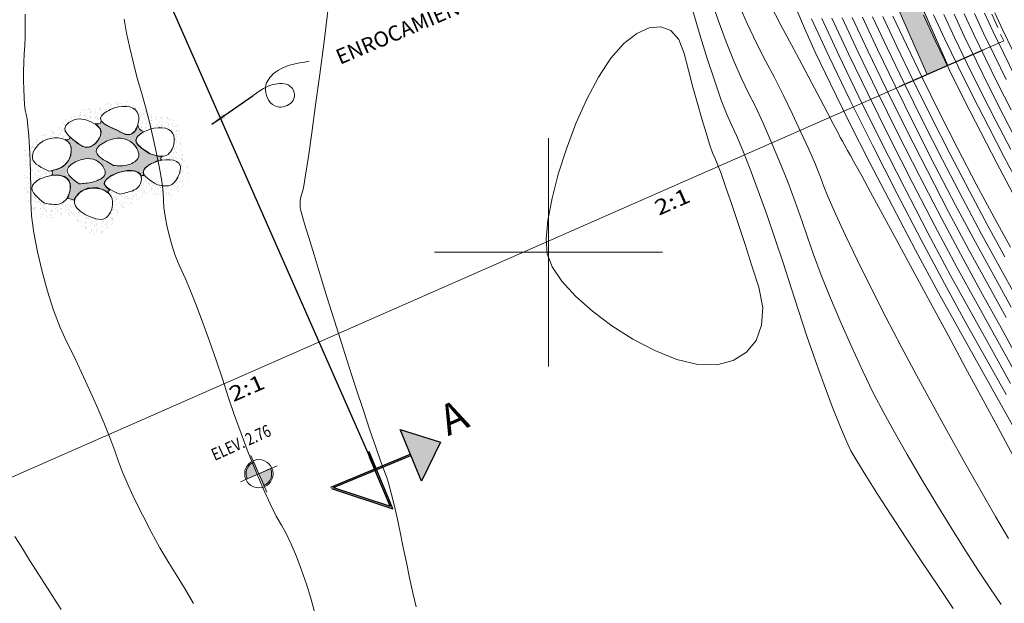
# Model space of a CAD drawing. Units: metres. Extents: x 0 to 629682, y 52 to 2101250.
# Drawn here: x 611115 to 611180, y 2095977 to 2096015 of the extents above; entities that cross this region are included whole.
import ezdxf

# ---------------------------------------------------------------- set-up
doc = ezdxf.new("R2010")
doc.units = ezdxf.units.M
doc.linetypes.add('HIDDEN', pattern=[9.524999999999999, 6.35, -3.175])
for name, color, linetype in [('CVL_CURV_D', 8, 'Continuous'), ('CVL_CURV_G', 2, 'Continuous'), ('CVL_EST', 6, 'Continuous'), ('CVL_RETUTM', 8, 'Continuous'), ('Estructura', 4, 'Continuous'), ('Hatch', 252, 'Continuous'), ('L-Corte', 3, 'Continuous'), ('ortofoto', 8, 'Continuous')]:
    doc.layers.add(name, color=color, linetype=linetype)
doc.styles.add('romans', font='romans.shx')
doc.styles.get("Standard").update_dxf_attribs({"font": 'arial.ttf'})
doc.dimstyles.new('ISO-25', dxfattribs={"dimtxt": 2.5, "dimasz": 2.5, "dimexe": 1.25, "dimexo": 0.625, "dimtad": 1, "dimtxsty": 'Standard', "dimcen": 2.5, "dimaunit": 1, "dimadec": 7, "dimazin": 0, "dimtfac": 1, "dimtmove": 0, "dimatfit": 3, "dimfxl": 1.25, "dimarcsym": 0})
picture_1 = doc.add_image_def('image1.bil', size_in_pixel=(5945, 7002))

msp = doc.modelspace()

# ---------------------------------------------------------------- hatches: boundary and pattern name
at = {"lineweight": 9}
h = msp.add_hatch(dxfattribs=at)
h.set_pattern_fill('AR-CONC', color=256, scale=0.006)
h.set_pattern_definition([(49.99999999999999, (0, 0), (1.093108013976024, -0.09563451323341852), [0.1143, -1.2573]), (355, (0, 0), (-0.2114605285498161, 1.146341071434211), [0.09144000000000001, -1.00584350502]), (100.4514447, (0.091092042, -0.007969521), (0.8816474825421197, 1.050706511473171), [0.0971400528, -1.0685414676]), (46.18420000000002, (0, 0.3048), (1.626474245352779, -0.2522539675963629), [0.17145, -1.88595]), (96.63555760999996, (0.1355394, 0.283779), (1.424424804309018, 1.484556747586329), [0.14571013884, -1.60281364896]), (351.1841511700001, (0, 0.3048), (1.424424804389862, 1.484556747513196), [0.13715980242, -1.50875839152]), (21, (0.1524, 0.2286), (0.9096863476147949, -0.6135911891225256), [0.1143, -1.2573]), (326.0000000000001, (0.1524, 0.2286), (0.3708121700858825, 1.105127796733916), [0.09144000000000001, -1.00584]), (71.45144499999999, (0.2282071956, 0.1774674006), (1.280498515672297, 0.4915366133154315), [0.09714005280000002, -1.0685396256]), (37.50000000000001, (0, 0), (0.0185316195035509, 0.5073302332389187), [0, -0.9936480000000001, 0, -1.02108, 0, -1.00965]), (7.499999999999999, (0, 0), (0.4009179750618345, 0.6010834489087171), [0, -0.5821679999999999, 0, -0.970788, 0, -0.38481]), (327.5, (-0.339852, 0), (0.8135435710012284, -0.03437246395604066), [0, -0.381, 0, -1.18872, 0, -1.57734]), (317.5, (-0.492252, 0), (0.8887750883161083, 0.1525589461999982), [0, -0.4953, 0, -0.789432, 0, -1.12014])])
h.paths.add_polyline_path([(611139.2229170535, 2096096.504205142), (611137.849849345, 2096095.900313538), (611174.8903722808, 2096011.685645996), (611176.2634178534, 2096012.289587928)])
h.paths.add_polyline_path([(611134.466310242, 2096142.152356152), (611154.7512133182, 2096151.074504248), (611154.1472873973, 2096152.447556863), (611133.5962698183, 2096143.408360487, 0.3077046826738332), (611128.6743265513, 2096116.761617331), (611137.849849345, 2096095.900313538), (611139.2229170535, 2096096.504205142), (611130.0473828146, 2096117.365534956, -0.3042988769926742)])
at = {"layer": 'Estructura', "lineweight": 0}
h = msp.add_hatch(color=1, dxfattribs=at)
edge = h.paths.add_edge_path()
edge.add_line((611130.1925263886, 2095985.097934862), (611130.9606351398, 2095985.435758974))
edge.add_line((611130.9606351398, 2095985.435758974), (611130.6228110278, 2095986.203867725))
edge.add_arc((611130.9606351396, 2095985.435758974), 0.8391163114394186, 113.74051100893, 203.7405110121302)
h = msp.add_hatch(color=1, dxfattribs=at)
edge = h.paths.add_edge_path()
edge.add_line((611130.9606351398, 2095985.435758974), (611131.7287438908, 2095985.773583084))
edge.add_arc((611130.9606351407, 2095985.435758974), 0.8391163099179233, -66.25948906093629, 23.74051095041608, ccw=False)
edge.add_line((611131.2984592508, 2095984.667650224), (611130.9606351398, 2095985.435758974))
at = {"layer": 'Hatch', "lineweight": 0}
h = msp.add_hatch(dxfattribs=at)
h.set_pattern_fill('AR-SAND', color=256, scale=0.008500119645049571, angle=-54.27447057708012, style=0)
h.set_pattern_definition([(343.2255294229197, (-1606468.079561678, 1116769.313646216), (0.3297829715739625, 0.253948966213761), [0, -0.3281726192560723, 0, -0.367035166273239, 0, -0.3508424383494196]), (313.2255294229198, (-1606468.079561678, 1116769.313646216), (0.7177614997835263, 0.04558001053494651), [0, -0.1770404919670915, 0, -0.2957871634084331, 0, -0.1133490954667354]), (273.2255294229197, (-1606468.23462339, 1116769.529234646), (0.3935806613302005, -0.5451185954822847), [0, -0.1079515194921293, 0, -0.3886254701716657, 0, -0.5073721416130075]), (263.2255294229197, (-1606468.23462339, 1116769.529234646), (0.5328063263544442, -0.4162541940246859), [0, -0.05397575974606478, 0, -0.2547655860014257, 0, -0.2914691026287497])])
h.paths.add_polyline_path([(611124.8740219225, 2096008.945600562), (611124.4206553122, 2096008.892726493), (611124.0623607382, 2096008.935463403), (611123.5249625702, 2096009.34111182), (611123.163054535, 2096009.654459054), (611122.7011747059, 2096009.841214643), (611122.198253754, 2096009.971220917), (611121.6233052192, 2096010.049421442), (611121.0440437212, 2096009.905997631), (611120.6482805832, 2096009.621345487), (611120.3057852954, 2096009.566184893), (611119.8344629174, 2096009.500396159), (611119.273210748, 2096009.369812544), (611118.8306492035, 2096009.188105355), (611118.4449689705, 2096008.965279393), (611118.0340469016, 2096008.587806613), (611117.7518983628, 2096008.22103644), (611117.2244830516, 2096008.005528823), (611116.745969068, 2096007.797962887), (611115.7125596554, 2096007.109371509), (611115.495218851, 2096006.652496578), (611115.5102368309, 2096006.062305578), (611115.6461428204, 2096005.531832588), (611115.59860401, 2096005.142513465), (611115.4257697668, 2096004.471897041), (611115.5314523556, 2096003.755737732), (611115.9932447963, 2096002.885896041), (611116.7170199644, 2096002.259172155), (611117.3537904716, 2096002.170862941), (611118.0330646664, 2096002.440907815), (611118.6158987222, 2096002.313691886), (611119.2417641159, 2096001.671233573), (611120.0425201863, 2096001.127221634), (611120.8664616595, 2096001.310026564), (611121.3032532615, 2096001.651531908), (611121.617781681, 2096002.314800569), (611122.0359362562, 2096002.83407997), (611122.6554913998, 2096003.225120168), (611123.0692921109, 2096003.522745814), (611123.3981445928, 2096003.786616081), (611123.8953900649, 2096003.816362912), (611124.4702441377, 2096003.738207435), (611125.1919219702, 2096003.683624181), (611125.7215882238, 2096004.009898918), (611126.2886694814, 2096004.663637179), (611126.38516318, 2096005.060823515), (611126.3629126921, 2096005.509207895), (611126.1032147375, 2096006.060017779), (611126.0270151414, 2096006.469599328), (611125.8775072478, 2096007.208811409), (611125.9127657701, 2096007.425462762), (611125.8157317643, 2096007.901976783), (611125.6805070335, 2096008.241761051), (611125.5172027277, 2096008.506775054), (611125.1992144578, 2096008.797024467), (611124.9538941254, 2096008.948361489)])
h.paths.add_polyline_path([(611118.3761573536, 2096003.548885646), (611118.56363774, 2096003.520592999), (611118.7900545165, 2096003.426307765), (611118.9184634216, 2096003.654915713), (611119.2708213157, 2096004.022566511), (611119.6833925233, 2096004.215805973), (611120.298826549, 2096004.258197671), (611120.7492868373, 2096004.103801665), (611121.071248617, 2096003.919950694), (611121.049975613, 2096004.0283664), (611121.1619525668, 2096004.097887506), (611120.9508259085, 2096004.268770324), (611120.7974452748, 2096004.498571092), (611120.8221388571, 2096004.637623802), (611120.9352554334, 2096004.789635088), (611121.2605437693, 2096005.052407358), (611121.7073070446, 2096005.24800224), (611122.3839999841, 2096005.397627603), (611122.7848862755, 2096005.363432499), (611123.0254557589, 2096005.263253747), (611123.1717138822, 2096005.135976088), (611123.2495932898, 2096005.003988153), (611123.3014482422, 2096005.04876549), (611123.3981328688, 2096005.041689934), (611123.3555873577, 2096005.258522548), (611123.3674054251, 2096005.347516129), (611123.449814978, 2096005.510322831), (611123.569081706, 2096005.621277532), (611123.7677051473, 2096005.764892822), (611124.0036873701, 2096005.892952452), (611124.239167988, 2096005.984715742), (611124.5872272679, 2096006.066103869), (611124.5363707811, 2096006.101883788), (611124.5010599173, 2096006.174994998), (611124.521787582, 2096006.224770459), (611124.5347421841, 2096006.25587967), (611124.5943744434, 2096006.311357482), (611124.339130795, 2096006.330035778), (611124.0968400388, 2096006.379825408), (611123.7850125504, 2096006.473173848), (611123.5405920928, 2096006.640664224), (611123.2157294278, 2096006.878156425), (611123.0055331291, 2096007.075201325), (611122.8939173917, 2096007.245795657), (611122.8793341926, 2096007.36868233), (611122.9135180643, 2096007.485863343), (611122.9689732034, 2096007.601487547), (611123.0820131834, 2096007.715035211), (611123.19350635, 2096007.807322462), (611123.390583978, 2096007.929679743), (611123.2587819685, 2096007.999167267), (611123.1124392569, 2096008.103914056), (611123.0490889854, 2096008.232506386), (611123.0018284395, 2096008.347098947), (611122.8930075774, 2096008.08577628), (611122.7742822408, 2096007.92349023), (611122.6047026274, 2096007.796983179), (611122.4159013758, 2096007.729586366), (611122.193333365, 2096007.756560897), (611121.9629547133, 2096007.852495948), (611121.6619924139, 2096008.007027857), (611121.4767451055, 2096008.106072295), (611121.233910748, 2096008.207194193), (611120.9578571504, 2096008.351352127), (611120.7367956644, 2096008.487213557), (611120.5862731221, 2096008.652106459), (611120.5790436635, 2096008.582107943), (611120.5427703758, 2096008.495001189), (611120.4494133524, 2096008.446266113), (611120.3954642392, 2096008.439527607), (611120.2865218065, 2096008.441088926), (611120.1889854518, 2096008.452501164), (611120.3488268696, 2096008.327532521), (611120.5486573764, 2096008.105601411), (611120.5995961474, 2096007.894566397), (611120.5566347932, 2096007.686129779), (611120.4685415945, 2096007.474582571), (611120.3368638649, 2096007.28118639), (611120.1984179947, 2096007.14171452), (611120.0755155381, 2096007.039574865), (611119.9365238562, 2096006.951436185), (611119.8032180305, 2096006.912037089), (611119.634438257, 2096006.898068345), (611119.3911027948, 2096006.962895104), (611119.246848996, 2096007.037566433), (611119.0704172492, 2096007.140240912), (611118.8104108811, 2096007.358026479), (611118.5057730654, 2096007.609001123), (611118.5359018885, 2096007.523445746), (611118.4985833929, 2096007.451374918), (611118.4192261805, 2096007.418713127), (611118.3476420293, 2096007.404717585), (611118.2163831219, 2096007.422871638), (611118.3974958049, 2096007.296346187), (611118.5355621408, 2096007.136638931), (611118.6274971304, 2096006.90123109), (611118.6307113275, 2096006.680865527), (611118.594018718, 2096006.382207335), (611118.4681064187, 2096006.062295363), (611118.2996113002, 2096005.833123493), (611118.1373009341, 2096005.68898727), (611117.9780854037, 2096005.587368549), (611117.6819273178, 2096005.455163375), (611117.4531750551, 2096005.397103463), (611117.2809619234, 2096005.352001735), (611117.3743609426, 2096005.313108202), (611117.401898745, 2096005.221330742), (611117.379625268, 2096005.150297272), (611117.3511245428, 2096005.081855564), (611117.4387957089, 2096005.081851053), (611117.7344941848, 2096005.090131276), (611117.9269736615, 2096005.061085636), (611118.1713516228, 2096004.981222667), (611118.3291036257, 2096004.886328282), (611118.4661274623, 2096004.741657235), (611118.5471530585, 2096004.532695454), (611118.5737279372, 2096004.280698824), (611118.5646184145, 2096004.135410448), (611118.4993830825, 2096003.855939157), (611118.4123345909, 2096003.62935482)], flags=16)
edge = h.paths.add_edge_path(flags=16)
edge.add_spline(control_points=[(611123.817628186, 2096006.484302189), (611123.3231830948, 2096006.795067618), (611122.500647324, 2096007.312042479), (611123.8090022297, 2096008.287375005), (611125.3834730574, 2096008.288748837), (611125.4437227728, 2096007.047030068), (611124.9266784091, 2096006.137630368), (611124.2163824254, 2096006.359657826), (611123.817628186, 2096006.484302189)], knot_values=[0, 0, 0, 0, 1.551411227211633, 2.580855292400889, 4.654225846934667, 5.493776479749011, 6.500959254829352, 7.790091159291928, 7.790091159291928, 7.790091159291928, 7.790091159291928], degree=3, periodic=0)
edge = h.paths.add_edge_path(flags=16)
edge.add_spline(control_points=[(611121.5495671936, 2096008.08222681), (611121.0330082519, 2096008.311713165), (611120.152412146, 2096008.702926585), (611121.4855296799, 2096009.699409198), (611123.040019994, 2096009.678923308), (611123.1049667642, 2096008.454298856), (611122.5862202408, 2096007.50067148), (611121.9188808071, 2096007.875044377), (611121.5495671936, 2096008.08222681)], knot_values=[0, 0, 0, 0, 1.460753433123219, 2.490197498291823, 4.563568052748529, 5.40311868590056, 6.410301460505016, 7.658402419649653, 7.658402419649653, 7.658402419649653, 7.658402419649653], degree=3, periodic=0)
edge = h.paths.add_edge_path(flags=16)
edge.add_spline(control_points=[(611119.1404909213, 2096007.107695999), (611118.6061475575, 2096007.507927403), (611117.8059984345, 2096008.107251412), (611119.0311322917, 2096008.940151159), (611119.9142676444, 2096008.650524045), (611120.9134030306, 2096007.911373587), (611119.9543613391, 2096006.649657507), (611119.3303624811, 2096007.0008381), (611119.1404909213, 2096007.107695999)], knot_values=[0, 0, 0, 0, 1.735723487035702, 2.599148263539086, 4.142367327854623, 4.87075216491162, 6.519282211046839, 7.240289563466612, 7.240289563466612, 7.240289563466612, 7.240289563466612], degree=3, periodic=0)
edge = h.paths.add_edge_path(flags=16)
edge.add_spline(control_points=[(611117.1593770147, 2096005.326845811), (611116.6607524306, 2096005.564482289), (611115.6854231856, 2096006.029308558), (611116.7289512621, 2096007.692794721), (611118.6056965096, 2096007.592742702), (611118.6579700414, 2096006.334621216), (611118.1424417775, 2096005.554983214), (611117.5067403049, 2096005.407457549), (611117.1593770147, 2096005.326845811)], knot_values=[0, 0, 0, 0, 1.616331885754945, 3.161608561414887, 5.234979115948665, 6.07452974900057, 7.081712523647759, 8.295073572865114, 8.295073572865114, 8.295073572865114, 8.295073572865114], degree=3, periodic=0)
edge = h.paths.add_edge_path(flags=16)
edge.add_spline(control_points=[(611116.8627998743, 2096003.228981635), (611116.4115296116, 2096003.59753037), (611115.6682974771, 2096004.204521979), (611116.9495286027, 2096005.160011173), (611118.5376549624, 2096005.176840327), (611118.597026554, 2096003.922232493), (611118.0561634988, 2096003.022252563), (611117.3026334932, 2096003.152788265), (611116.8627998743, 2096003.228981635)], knot_values=[0, 0, 0, 0, 1.591158081517957, 2.620602146222735, 4.693972700756513, 5.533523333570857, 6.540706108736668, 7.952876798027451, 7.952876798027451, 7.952876798027451, 7.952876798027451], degree=3, periodic=0)
edge = h.paths.add_edge_path(flags=16)
edge.add_spline(control_points=[(611119.5382381565, 2096002.481895884), (611119.1957826264, 2096002.720187704), (611118.6132384243, 2096003.125541119), (611119.3804605782, 2096004.477555283), (611121.3254281138, 2096004.211472441), (611121.3857876194, 2096002.902737592), (611120.8103696347, 2096001.903761372), (611120.0198698039, 2096002.263012944), (611119.5382381565, 2096002.481895884)], knot_values=[0, 0, 0, 0, 1.245455631723527, 2.118619483255799, 4.56902005740049, 5.408570690452395, 6.41575346514232, 7.986297558092654, 7.986297558092654, 7.986297558092654, 7.986297558092654], degree=3, periodic=0)
edge = h.paths.add_edge_path(flags=16)
edge.add_spline(control_points=[(611121.8099401868, 2096003.825166406), (611121.2961392475, 2096004.055900904), (611120.4202448075, 2096004.449242076), (611121.7179129837, 2096005.429681982), (611123.4058007654, 2096005.496592169), (611123.1953172225, 2096004.369875543), (611122.6129534454, 2096003.983546315), (611122.1372314894, 2096003.889718723), (611121.8099401868, 2096003.825166406)], knot_values=[0, 0, 0, 0, 1.460753433234162, 2.490197498402766, 4.563568052936544, 5.255946392219608, 5.785501814545129, 6.953177638320611, 6.953177638320611, 6.953177638320611, 6.953177638320611], degree=3, periodic=0)
edge = h.paths.add_edge_path(flags=16)
edge.add_spline(control_points=[(611124.2873617959, 2096004.430436538), (611123.8046741638, 2096004.72216373), (611122.9910789521, 2096005.213885145), (611124.2680143402, 2096006.186600534), (611126.1140273076, 2096006.171583002), (611125.6648915822, 2096004.929512824), (611125.1728555288, 2096004.276606448), (611124.6383007708, 2096004.36947058), (611124.2873617959, 2096004.430436538)], knot_values=[0, 0, 0, 0, 1.501627499740667, 2.531071564466097, 4.604442118845732, 5.671470198003221, 6.258352072205083, 7.380040621168323, 7.380040621168323, 7.380040621168323, 7.380040621168323], degree=3, periodic=0)
h = msp.add_hatch(color=256, dxfattribs=at)
h.paths.add_polyline_path([(611118.3761573536, 2096003.548885646), (611118.56363774, 2096003.520592999), (611118.7900545165, 2096003.426307765), (611118.9184634216, 2096003.654915713), (611119.2708213157, 2096004.022566511), (611119.6833925233, 2096004.215805973), (611120.298826549, 2096004.258197671), (611120.7492868373, 2096004.103801665), (611121.071248617, 2096003.919950694), (611121.049975613, 2096004.0283664), (611121.1619525668, 2096004.097887506), (611120.9508259085, 2096004.268770324), (611120.7974452748, 2096004.498571092), (611120.8221388571, 2096004.637623802), (611120.9352554334, 2096004.789635088), (611121.2605437693, 2096005.052407358), (611121.7073070446, 2096005.24800224), (611122.3839999841, 2096005.397627603), (611122.7848862755, 2096005.363432499), (611123.0254557589, 2096005.263253747), (611123.1717138822, 2096005.135976088), (611123.2495932898, 2096005.003988153), (611123.3014482422, 2096005.04876549), (611123.3981328688, 2096005.041689934), (611123.3555873577, 2096005.258522548), (611123.3674054251, 2096005.347516129), (611123.449814978, 2096005.510322831), (611123.569081706, 2096005.621277532), (611123.7677051473, 2096005.764892822), (611124.0036873701, 2096005.892952452), (611124.239167988, 2096005.984715742), (611124.5872272679, 2096006.066103869), (611124.5363707811, 2096006.101883788), (611124.5010599173, 2096006.174994998), (611124.521787582, 2096006.224770459), (611124.5347421841, 2096006.25587967), (611124.5943744434, 2096006.311357482), (611124.339130795, 2096006.330035778), (611124.0968400388, 2096006.379825408), (611123.7850125504, 2096006.473173848), (611123.5405920928, 2096006.640664224), (611123.2157294278, 2096006.878156425), (611123.0055331291, 2096007.075201325), (611122.8939173917, 2096007.245795657), (611122.8793341926, 2096007.36868233), (611122.9135180643, 2096007.485863343), (611122.9689732034, 2096007.601487547), (611123.0820131834, 2096007.715035211), (611123.19350635, 2096007.807322462), (611123.390583978, 2096007.929679743), (611123.2587819685, 2096007.999167267), (611123.1124392569, 2096008.103914056), (611123.0490889854, 2096008.232506386), (611123.0018284395, 2096008.347098947), (611122.8930075774, 2096008.08577628), (611122.7742822408, 2096007.92349023), (611122.6047026274, 2096007.796983179), (611122.4159013758, 2096007.729586366), (611122.193333365, 2096007.756560897), (611121.9629547133, 2096007.852495948), (611121.6619924139, 2096008.007027857), (611121.4767451055, 2096008.106072295), (611121.233910748, 2096008.207194193), (611120.9578571504, 2096008.351352127), (611120.7367956644, 2096008.487213557), (611120.5862731221, 2096008.652106459), (611120.5790436635, 2096008.582107943), (611120.5427703758, 2096008.495001189), (611120.4494133524, 2096008.446266113), (611120.3954642392, 2096008.439527607), (611120.2865218065, 2096008.441088926), (611120.1889854518, 2096008.452501164), (611120.3488268696, 2096008.327532521), (611120.5486573764, 2096008.105601411), (611120.5995961474, 2096007.894566397), (611120.5566347932, 2096007.686129779), (611120.4685415945, 2096007.474582571), (611120.3368638649, 2096007.28118639), (611120.1984179947, 2096007.14171452), (611120.0755155381, 2096007.039574865), (611119.9365238562, 2096006.951436185), (611119.8032180305, 2096006.912037089), (611119.634438257, 2096006.898068345), (611119.3911027948, 2096006.962895104), (611119.246848996, 2096007.037566433), (611119.0704172492, 2096007.140240912), (611118.8104108811, 2096007.358026479), (611118.5057730654, 2096007.609001123), (611118.5359018885, 2096007.523445746), (611118.4985833929, 2096007.451374918), (611118.4192261805, 2096007.418713127), (611118.3476420293, 2096007.404717585), (611118.2163831219, 2096007.422871638), (611118.3974958049, 2096007.296346187), (611118.5355621408, 2096007.136638931), (611118.6274971304, 2096006.90123109), (611118.6307113275, 2096006.680865527), (611118.594018718, 2096006.382207335), (611118.4681064187, 2096006.062295363), (611118.2996113002, 2096005.833123493), (611118.1373009341, 2096005.68898727), (611117.9780854037, 2096005.587368549), (611117.6819273178, 2096005.455163375), (611117.4531750551, 2096005.397103463), (611117.2809619234, 2096005.352001735), (611117.3743609426, 2096005.313108202), (611117.401898745, 2096005.221330742), (611117.379625268, 2096005.150297272), (611117.3511245428, 2096005.081855564), (611117.4387957089, 2096005.081851053), (611117.7344941848, 2096005.090131276), (611117.9269736615, 2096005.061085636), (611118.1713516228, 2096004.981222667), (611118.3291036257, 2096004.886328282), (611118.4661274623, 2096004.741657235), (611118.5471530585, 2096004.532695454), (611118.5737279372, 2096004.280698824), (611118.5646184145, 2096004.135410448), (611118.4993830825, 2096003.855939157), (611118.4123345909, 2096003.62935482)])
edge = h.paths.add_edge_path(flags=16)
edge.add_spline(control_points=[(611119.144580809, 2096004.500160581), (611119.144580809, 2096004.500160581), (611118.7198410193, 2096004.811994676), (611117.9892673756, 2096005.348364891), (611119.2471530034, 2096006.249808082), (611120.4561719755, 2096006.227618173), (611121.0856732258, 2096004.996139616), (611120.0146614853, 2096004.563966016), (611119.4255874252, 2096004.520767577), (611119.144580809, 2096004.500160581)], knot_values=[0, 0, 0, 0, 1.134670068799734, 2.269340137599468, 3.903378336042281, 6.816800136165715, 8.171072695792377, 9.99951505087708, 11.66734593603041, 11.66734593603041, 11.66734593603041, 11.66734593603041], degree=3, periodic=0)
edge = h.paths.add_edge_path(flags=16)
edge.add_spline(control_points=[(611121.4036212513, 2096005.716730453), (611120.7896930444, 2096006.045663054), (611119.8222172826, 2096006.564020601), (611121.2274526812, 2096007.607026741), (611122.5879179221, 2096007.571539598), (611123.2908322607, 2096006.222681986), (611122.3260243867, 2096005.639190547), (611121.7341936146, 2096005.688941573), (611121.4036212513, 2096005.716730453)], knot_values=[0, 0, 0, 0, 2.837474415656344, 4.471512614099157, 7.76257698647966, 9.525552532746595, 11.01006180278855, 12.88842332074204, 12.88842332074204, 12.88842332074204, 12.88842332074204], degree=3, periodic=0)
at = {"layer": 'L-Corte'}
for points in [[(611142.9070686245, 2095987.522080879), (611141.6444657855, 2095984.951816314), (611140.239643338, 2095988.337342722)], [(611138.332739026, 2095986.574443534), (611138.2108845678, 2095986.868104479), (611138.1195426602, 2095986.8302022), (611138.2413971194, 2095986.536541257)], [(611138.332739026, 2095986.574443534), (611138.6595525305, 2095985.78684525), (611138.5682106229, 2095985.748942973), (611138.2413971194, 2095986.536541257)], [(611140.9104111873, 2095986.720837896), (611140.9446928682, 2095986.638221381), (611138.6938342112, 2095985.704228736), (611138.6595525305, 2095985.78684525)], [(611138.5682106229, 2095985.748942973), (611138.6024923027, 2095985.666326457), (611135.8704881278, 2095984.532682726), (611139.5866328463, 2095983.294614788), (611138.6024923027, 2095985.666326457), (611138.6938342112, 2095985.704228736), (611139.7610705865, 2095983.13226177), (611135.7311534729, 2095984.474865881), (611135.6968717921, 2095984.557482397)]]:
    msp.add_hatch(color=256, dxfattribs=at).paths.add_polyline_path(points)
msp.add_hatch(color=256, dxfattribs=at).paths.add_polyline_path([(611138.6595525305, 2095985.78684525), (611138.6938342112, 2095985.704228736), (611138.6024923027, 2095985.666326457), (611138.5682106229, 2095985.748942973)], flags=17)

# ---------------------------------------------------------------- linework, layer by layer
at = {"color": 4, "lineweight": 20}
msp.add_line((611179.9248727134, 2096013.900099745), (611015.2654542943, 2095941.473714788), dxfattribs=at)
for points in [[(611154.1472873973, 2096152.447556863), (611133.5962698183, 2096143.408360487, 0.3077043142986656), (611128.6743134904, 2096116.761647026), (611174.8903722808, 2096011.685645996)], [(611154.7512133182, 2096151.074504248), (611134.466310242, 2096142.152356152, 0.3042985093189919), (611130.0473705666, 2096117.365562802), (611176.2634178534, 2096012.289587928)]]:
    msp.add_lwpolyline(points, format="xyb", dxfattribs=at)
at = {"layer": 'CVL_CURV_D', "linetype": 'Continuous', "lineweight": 0}
for points, elevation in [([(611179.763631239, 2095976.846686657), (611179.017428742, 2095977.933057365), (611178.2643570699, 2095979.060384714), (611177.3953884898, 2095980.411293437), (611176.4514186791, 2095981.918376635), (611175.4733433143, 2095983.514227407), (611174.5020580728, 2095985.131438855), (611173.5784586316, 2095986.702604079), (611172.7434406679, 2095988.160316178), (611172.0378998584, 2095989.437168254), (611171.376572795, 2095990.71531644), (611170.6665067214, 2095992.176691462), (611169.9370632945, 2095993.753548302), (611169.2176041703, 2095995.378141948), (611168.5374910055, 2095996.982727381), (611167.9260854565, 2095998.499559587), (611167.4127491795, 2095999.86089355), (611167.0268438314, 2096000.998984255), (611166.666601091, 2096002.090197926), (611166.2257895755, 2096003.319053318), (611165.727076348, 2096004.630034205), (611165.1931284716, 2096005.967624363), (611164.6466130093, 2096007.276307569), (611164.1101970243, 2096008.500567596), (611163.6065475793, 2096009.584888222), (611163.1583317376, 2096010.473753221), (611162.7126201222, 2096011.383581694), (611162.2160478386, 2096012.527146917), (611161.6906286736, 2096013.843463934), (611161.1583764135, 2096015.27154779), (611160.641304845, 2096016.750413528)], 5), ([(611141.2995000505, 2095976.679123684), (611141.0757280678, 2095977.61434537), (611140.8578602799, 2095978.597274753), (611140.6549016517, 2095979.59447983), (611140.4559011656, 2095980.594038783), (611140.2492194311, 2095981.583620427), (611140.0428288549, 2095982.529178701), (611139.8447018437, 2095983.396667546), (611139.6628108042, 2095984.152040902), (611139.5051281428, 2095984.761252708), (611139.3796262663, 2095985.190256904), (611139.2942775816, 2095985.405007429), (611139.1742839664, 2095985.683143464), (611138.9508725039, 2095986.291280618), (611138.6410534085, 2095987.178837481), (611138.2618368951, 2095988.295232645), (611137.8302331783, 2095989.589884698), (611137.3632524727, 2095991.012212231), (611136.8779049929, 2095992.511633832), (611136.3912009534, 2095994.037568093), (611135.9090888692, 2095995.566760952), (611135.4367186547, 2095997.075391633), (611134.9899026226, 2095998.512028659), (611134.5844530865, 2095999.825240551), (611134.2361823594, 2096000.963595828), (611133.9609027546, 2096001.875663012), (611133.7744265854, 2096002.510010625), (611133.6925661648, 2096002.815207187), (611133.6739588985, 2096002.947708355), (611133.666241644, 2096003.094003771), (611133.668725891, 2096003.247712926), (611133.6807231305, 2096003.402455315), (611133.7015448522, 2096003.551850429), (611133.7305025468, 2096003.689517761), (611133.7669077045, 2096003.809076806), (611133.8100718157, 2096003.904147055), (611133.8890662723, 2096004.247716019), (611134.0267311013, 2096005.069554039), (611134.2130307469, 2096006.298454858), (611134.4379296525, 2096007.863212216), (611134.6913922621, 2096009.692619855), (611134.9633830192, 2096011.715471516), (611135.2438663678, 2096013.86056094), (611135.5228067515, 2096016.056681869)], 4.5), ([(611159.4983030236, 2096015.880661841), (611159.975802919, 2096014.247672463), (611160.4586429778, 2096012.681640928), (611160.9268707283, 2096011.245548851), (611161.3605336992, 2096010.002377845), (611161.7396794187, 2096009.015109525), (611162.0443554157, 2096008.346725505), (611162.3602265525, 2096007.679955183), (611162.7710107106, 2096006.697247313), (611163.2538349472, 2096005.461162544), (611163.7858263202, 2096004.034261526), (611164.344111886, 2096002.47910491), (611164.9058187023, 2096000.858253343), (611165.4480738261, 2095999.234267478), (611165.9480043149, 2095997.669707961), (611166.4487450754, 2095996.104118141), (611166.9932900977, 2095994.477220546), (611167.5585550639, 2095992.851844601), (611168.1214556557, 2095991.29081973), (611168.6589075555, 2095989.856975358), (611169.1478264449, 2095988.61314091), (611169.5651280062, 2095987.622145811), (611169.8877279212, 2095986.946819484), (611170.2728028708, 2095986.279575445), (611170.8666643122, 2095985.311421592), (611171.6299300924, 2095984.103078927), (611172.523218058, 2095982.715268453), (611173.5071460563, 2095981.20871117), (611174.542331934, 2095979.64412808), (611175.5893935382, 2095978.082240187), (611176.6089487155, 2095976.583768491)], 4.5), ([(611162.4543866189, 2096016.441379019), (611163.0715619784, 2096015.051915989), (611163.6855608256, 2096013.752053862), (611164.2723080595, 2096012.600780937), (611164.8528686062, 2096011.489821261), (611165.4493833379, 2096010.30388788), (611166.0393910713, 2096009.091452593), (611166.6004306234, 2096007.900987201), (611167.1100408102, 2096006.7809635), (611167.5457604488, 2096005.779853292), (611167.8851283559, 2096004.946128375), (611168.105683348, 2096004.328260548), (611168.3767532841, 2096003.617668959), (611168.8588808156, 2096002.521898628), (611169.5164269474, 2096001.113610162), (611170.313752685, 2095999.465464165), (611171.2152190334, 2095997.650121247), (611172.185186998, 2095995.740242013), (611173.1880175836, 2095993.808487069), (611174.1880717956, 2095991.927517023), (611175.2140784648, 2095990.041056911), (611176.290252951, 2095988.093786565), (611177.3741860532, 2095986.159798783), (611178.4234685705, 2095984.313186362), (611179.3956913016, 2095982.6280421), (611180.2484450457, 2095981.178458794)], 5.5), ([(611181.0317098619, 2095987.685397398), (611179.7826920225, 2095989.925686366), (611178.4512688487, 2095992.306313012), (611177.0810045927, 2095994.748705113), (611175.6475241146, 2095997.3390321), (611174.1374464005, 2096000.1377356), (611172.6108268904, 2096003.02765168), (611171.1277210246, 2096005.891616406), (611169.7481842432, 2096008.612465845), (611168.5322719862, 2096011.073036063), (611167.5400396942, 2096013.156163127), (611166.8315428068, 2096014.744683103), (611166.2647246975, 2096016.083198283)], 6.5), ([(611126.6552857126, 2095976.906275051), (611126.1169015205, 2095977.834825601), (611125.5799311765, 2095978.696107647), (611125.0300749837, 2095979.578435864), (611124.4552742622, 2095980.566464724), (611123.8780170839, 2095981.615996093), (611123.3207915212, 2095982.682831837), (611122.8060856462, 2095983.722773822), (611122.3563875307, 2095984.691623913), (611121.9941852473, 2095985.545183977), (611121.7419668678, 2095986.239255879), (611121.499539936, 2095986.940200542), (611121.1650091351, 2095987.813183626), (611120.7583082467, 2095988.812214103), (611120.2993710521, 2095989.891300944), (611119.8081313327, 2095991.004453122), (611119.30452287, 2095992.105679608), (611118.8084794452, 2095993.148989372), (611118.3399348399, 2095994.088391388), (611117.8945858313, 2095995.060048926), (611117.46409518, 2095996.194515601), (611117.062345642, 2095997.437385901), (611116.7032199737, 2095998.734254314), (611116.4006009309, 2096000.030715327), (611116.1683712702, 2096001.272363427), (611116.0204137474, 2096002.404793102), (611115.9706111191, 2096003.373598841), (611115.9671243861, 2096004.262046122), (611115.9500596112, 2096005.167375811), (611115.9212171433, 2096006.056145472), (611115.8823973308, 2096006.894912666), (611115.8354005227, 2096007.650234958), (611115.7820270674, 2096008.28866991), (611115.7240773139, 2096008.776775086), (611115.6633516105, 2096009.081108049), (611115.6065599847, 2096009.346523947), (611115.5597282763, 2096009.724646111), (611115.5236305529, 2096010.192184384), (611115.4990408821, 2096010.725848606), (611115.4867333315, 2096011.302348619), (611115.4874819686, 2096011.898394264), (611115.502060861, 2096012.490695381), (611115.5312440763, 2096013.055961814), (611115.563055569, 2096013.608297859), (611115.5850622015, 2096014.16405658), (611115.597352404, 2096014.703320962), (611115.6000146066, 2096015.206173991), (611115.5931372393, 2096015.652698652)], 5.5), ([(611122.1002195807, 2096015.331630897), (611122.2679143911, 2096014.421217095), (611122.4730945723, 2096013.444131004), (611122.7079375719, 2096012.439970525), (611122.9646208374, 2096011.448333557), (611123.2353218166, 2096010.508818001), (611123.5087601728, 2096009.56178909), (611123.7731795032, 2096008.548918728), (611124.0200431575, 2096007.51176482), (611124.2408144851, 2096006.491885271), (611124.4269568352, 2096005.530837989), (611124.5699335575, 2096004.670180877), (611124.6612080012, 2096003.951471843), (611124.6922435159, 2096003.41626879), (611124.716867869, 2096002.937253617), (611124.790023813, 2096002.377336416), (611124.9048471741, 2096001.763417386), (611125.0544737787, 2096001.122396723), (611125.232039453, 2096000.481174627), (611125.4306800233, 2095999.866651293), (611125.6435313161, 2095999.305726921), (611125.8637291575, 2095998.825301707), (611126.1269641038, 2095998.261061219), (611126.4614419974, 2095997.46326759), (611126.8490715935, 2095996.480685874), (611127.2717616479, 2095995.362081122), (611127.711420916, 2095994.156218387), (611128.149958153, 2095992.911862721), (611128.5692821147, 2095991.677779175), (611128.9513015565, 2095990.502732803), (611129.3422656271, 2095989.324775351), (611129.7868678871, 2095988.082464839), (611130.2646837109, 2095986.825325733), (611130.7552884725, 2095985.602882496), (611131.2382575461, 2095984.464659594), (611131.6931663057, 2095983.460181491), (611132.0995901251, 2095982.638972651), (611132.4371043791, 2095982.050557538), (611132.7495794734, 2095981.505753635), (611133.0852404507, 2095980.807793866), (611133.4301946401, 2095979.994825858), (611133.7705493702, 2095979.104997238), (611134.0924119697, 2095978.176455633), (611134.3818897675, 2095977.247348671), (611134.625090092, 2095976.355823977)], 5), ([(611180.0803399123, 2095990.647181166), (611178.7795185824, 2095992.987398737), (611177.4462069456, 2095995.369004459), (611176.0298646226, 2095997.942461873), (611174.4943913535, 2096000.824869011), (611172.9044918662, 2096003.887233585), (611171.3248708892, 2096007.000563311), (611169.8202331509, 2096010.035865901), (611168.4552833791, 2096012.864149069), (611167.2947263027, 2096015.356420529)], 7), ([(611180.3779878025, 2095991.368675967), (611179.1077683158, 2095993.668484463), (611177.8114092984, 2095995.989303806), (611176.4374495936, 2095998.485753098), (611174.9479238156, 2096001.281907104), (611173.4056004696, 2096004.252633503), (611171.8732480597, 2096007.272799971), (611170.4136350905, 2096010.217274188), (611169.0895300664, 2096012.96092383), (611167.9637014917, 2096015.378616576)], 7.5), ([(611169.3016518702, 2096015.42300867), (611170.3580234408, 2096013.154473352), (611171.60043897, 2096010.580090761), (611172.9700024009, 2096007.817273292), (611174.4078176764, 2096004.983433338), (611175.8549887401, 2096002.195983292), (611177.252619535, 2095999.572335548), (611178.5418140043, 2095997.229902499), (611179.7642677829, 2095995.030655914), (611180.9732835825, 2095992.811665567)], 8.5), ([(611169.9706270592, 2096015.445204717), (611170.9922701282, 2096013.251248112), (611172.19384091, 2096010.761499048), (611173.5183795715, 2096008.089509952), (611174.9089262799, 2096005.348833255), (611176.3085212023, 2096002.653021386), (611177.6602045057, 2096000.115626773), (611178.9070163572, 2095997.850201846), (611180.0925175166, 2095995.71174164)], 9), ([(611180.42076725, 2095996.392827365), (611179.2722187099, 2095998.470501192), (611178.0677894762, 2096000.658917998), (611176.7620536644, 2096003.110059479), (611175.4100348831, 2096005.714233172), (611174.0667567418, 2096008.361746612), (611172.7872428497, 2096010.942907334), (611171.6265168155, 2096013.348022873), (611170.6396022483, 2096015.467400763)], 9.5), ([(611180.0026234158, 2095999.711099886), (611178.8829594178, 2096001.745500447), (611177.6691185887, 2096004.024135667), (611176.41225209, 2096006.445033008), (611175.163511083, 2096008.906219933), (611173.9740467293, 2096011.305723908), (611172.89501019, 2096013.541572395), (611171.9775526267, 2096015.511792857)], 10.5), ([(611180.3678257687, 2096000.331399233), (611179.2905443886, 2096002.288791672), (611178.1226510508, 2096004.48117376), (611176.9133606933, 2096006.810432925), (611175.7118882535, 2096009.178456594), (611174.5674486688, 2096011.487132194), (611173.5292568771, 2096013.638347155), (611172.6465278158, 2096015.533988904)], 11), ([(611174.6534533834, 2096015.600577045), (611175.4319969391, 2096013.928671438), (611176.3476544883, 2096012.031357055), (611177.3570197652, 2096009.995166575), (611178.4166865034, 2096007.906632677), (611179.4832484373, 2096005.852288041), (611180.5132993006, 2096003.918665347)], 12.5), ([(611175.3224285725, 2096015.622773092), (611176.0662436262, 2096014.025446199), (611176.941056428, 2096012.212765341), (611177.9053969355, 2096010.267403235), (611178.9177951068, 2096008.272032595), (611179.9367808994, 2096006.309326135), (611180.9208842714, 2096004.461956572)], 13), ([(611175.9914037618, 2096015.644969139), (611176.7004903136, 2096014.12222096), (611177.5344583679, 2096012.394173628), (611178.4537741061, 2096010.539639895), (611179.4189037101, 2096008.637432512), (611180.3903133615, 2096006.766364229)], 13.5), ([(611177.3293541401, 2096015.689361233), (611177.968983688, 2096014.315770481), (611178.7212622472, 2096012.756990201), (611179.5505284471, 2096011.084113216), (611180.421120917, 2096009.368232346)], 14.5), ([(611180.0989056178, 2096011.356349876), (611179.3146641871, 2096012.938398488), (611178.6032303754, 2096014.412545242), (611177.9983293293, 2096015.71155728)], 15), ([(611180.6472827882, 2096011.628586537), (611179.9080661268, 2096013.119806775), (611179.2374770625, 2096014.509320003), (611178.6673045183, 2096015.733753327)], 15.5)]:
    msp.add_lwpolyline(points, dxfattribs=dict(at, elevation=elevation))
at = {"layer": 'CVL_CURV_G', "linetype": 'Continuous', "lineweight": 5}
for points, elevation in [([(611180.7508158932, 2095986.251863634), (611179.6902940178, 2095988.207665452), (611178.5694532071, 2095990.279831751), (611177.4258435309, 2095992.399410721), (611176.2650123747, 2095994.551917732), (611175.0955021641, 2095996.717141541), (611173.9593555286, 2095998.817540413), (611172.8986150984, 2096000.775572614), (611171.955323503, 2096002.513696409), (611171.1715233728, 2096003.954370064), (611170.5892573375, 2096005.020051846), (611170.2505680269, 2096005.633200021), (611170.0467076213, 2096005.997190601), (611169.8454797954, 2096006.358731358), (611169.6537544215, 2096006.70527819), (611169.4784013716, 2096007.024286996), (611169.3262905178, 2096007.303213676), (611169.2042917324, 2096007.529514127), (611169.1192748873, 2096007.690644249), (611169.0781098545, 2096007.774059941), (611168.9778429636, 2096007.970282359), (611168.7257991284, 2096008.450214098), (611168.344266097, 2096009.171883215), (611167.8555316171, 2096010.093317769), (611167.281883437, 2096011.172545816), (611166.645609305, 2096012.367595413), (611165.9689969689, 2096013.636494619), (611165.274334177, 2096014.937271489), (611164.5674326619, 2096016.290919138)], 6), ([(611180.6756356924, 2095992.090170767), (611179.4360180494, 2095994.349570189), (611178.1766116513, 2095996.609603153), (611176.8450345641, 2095999.029044323), (611175.4014562777, 2096001.738945198), (611173.906709073, 2096004.61803342), (611172.4216252302, 2096007.545036632), (611171.0070370303, 2096010.398682474), (611169.7237767535, 2096013.057698591), (611168.6326766809, 2096015.400812622)], 8), ([(611180.7490169836, 2095997.07391309), (611179.6374210629, 2095999.090800539), (611178.475374447, 2096001.202209223), (611177.2155861265, 2096003.567097573), (611175.9111434865, 2096006.07963309), (611174.6151339123, 2096008.633983273), (611173.3806447892, 2096011.124315621), (611172.2607635027, 2096013.444797634), (611171.3085774375, 2096015.48959681)], 10), ([(611176.6603789509, 2096015.667165186), (611177.3347370008, 2096014.21899572), (611178.1278603076, 2096012.575581915), (611179.0021512767, 2096010.811876555), (611179.9200123135, 2096009.002832429), (611180.8438458238, 2096007.223402322)], 14), ([(611180.5014680666, 2096013.301215061), (611179.8717237499, 2096014.606094764), (611179.3362797076, 2096015.755949374)], 16), ([(611149.908859741, 2095999.903385139), (611150.2388585635, 2095999.043809884), (611150.8794209573, 2095998.099666708), (611151.7805361697, 2095997.111740185), (611152.8921934483, 2095996.120814893), (611154.1643820405, 2095995.167675406), (611155.5470911935, 2095994.293106301), (611156.9903101552, 2095993.537892153), (611158.444028173, 2095992.942817539), (611159.8268557105, 2095992.610982338), (611161.0697320112, 2095992.599705663), (611162.1411394908, 2095992.88110094), (611163.0095605657, 2095993.427281592), (611163.6434776521, 2095994.210361044), (611164.0113731663, 2095995.20245272), (611164.0817295245, 2095996.375670044), (611163.8230291426, 2095997.702126442), (611163.3785397242, 2095999.112996937), (611162.9238401095, 2096000.524775843), (611162.4758794196, 2096001.887555514), (611162.0516067761, 2096003.151428306), (611161.6679713004, 2096004.266486574), (611161.3419221139, 2096005.182822674), (611161.090408338, 2096005.85052896), (611160.9303790939, 2096006.219697789), (611160.7901894725, 2096006.551796892), (611160.5947441952, 2096007.114740908), (611160.35581683, 2096007.868292557), (611160.0851809442, 2096008.772214558), (611159.7946101057, 2096009.786269628), (611159.4958778818, 2096010.870220488), (611159.2007578404, 2096011.983829855), (611158.9210235494, 2096013.086860449), (611158.5596850148, 2096014.000676368), (611158.0339442855, 2096014.579548609), (611157.3768629928, 2096014.832600243), (611156.6215027675, 2096014.768954338), (611155.8009252412, 2096014.397733963), (611154.9481920446, 2096013.728062185), (611154.0963648093, 2096012.769062076), (611153.2785051661, 2096011.529856702), (611152.5116963803, 2096010.064481642), (611151.8041433074, 2096008.466306329), (611151.1755899632, 2096006.80345462), (611150.645780364, 2096005.144050374), (611150.2344585261, 2096003.556217446), (611149.9613684654, 2096002.108079693), (611149.8462541983, 2096000.867760971), (611149.908859741, 2095999.903385139)], 4), ([(611114.9259071742, 2095981.300782987), (611115.3474875813, 2095980.620221911), (611115.8862945698, 2095979.762781178), (611116.5177766217, 2095978.767332592), (611117.2173822186, 2095977.672747957), (611117.9605598421, 2095976.517899077)], 6)]:
    msp.add_lwpolyline(points, dxfattribs=dict(at, elevation=elevation))
at = {"layer": 'CVL_EST', "color": 3, "linetype": 'Continuous', "lineweight": 25}
msp.add_line((611178.5518556497, 2096013.296092996), (611173.0596305964, 2096010.880422496), dxfattribs=at)
at = {"layer": 'CVL_RETUTM', "color": 8, "linetype": 'Continuous', "lineweight": 0}
for p, q in [((611150, 2096007.5), (611150, 2095992.5)), ((611142.5, 2096000), (611157.5, 2096000))]:
    msp.add_line(p, q, dxfattribs=at)
at = {"layer": 'Estructura', "color": 1, "lineweight": 0}
for p, q in [((611131.49022242, 2095984.231639403), (611130.4310478597, 2095986.639878544)), ((611129.7565155688, 2095984.906171694), (611132.1647547098, 2095985.965346254))]:
    msp.add_line(p, q, dxfattribs=at)
at = {"layer": 'Estructura', "color": 4, "linetype": 'HIDDEN', "lineweight": 0, "ltscale": 0.15}
msp.add_lwpolyline([(611156.3616824405, 2096147.413030609), (611136.8350709389, 2096138.824410838, 0.2932949299909389), (611133.7088561031, 2096118.976004874), (611179.9248727134, 2096013.900099745)], format="xyb", dxfattribs=at)
at = {"layer": 'Estructura', "color": 1, "lineweight": 0}
msp.add_lwpolyline([(611118.3761573536, 2096003.548885646), (611118.56363774, 2096003.520592999), (611118.7900545165, 2096003.426307765), (611118.9184634216, 2096003.654915713), (611119.2708213157, 2096004.022566511), (611119.6833925233, 2096004.215805973), (611120.298826549, 2096004.258197671), (611120.7492868373, 2096004.103801665), (611121.071248617, 2096003.919950694), (611121.049975613, 2096004.0283664), (611121.1619525668, 2096004.097887506), (611120.9508259085, 2096004.268770324), (611120.7974452748, 2096004.498571092), (611120.8221388571, 2096004.637623802), (611120.9352554334, 2096004.789635088), (611121.2605437693, 2096005.052407358), (611121.7073070446, 2096005.24800224), (611122.3839999841, 2096005.397627603), (611122.7848862755, 2096005.363432499), (611123.0254557589, 2096005.263253747), (611123.1717138822, 2096005.135976088), (611123.2495932898, 2096005.003988153), (611123.3014482422, 2096005.04876549), (611123.3981328688, 2096005.041689934), (611123.3555873577, 2096005.258522548), (611123.3674054251, 2096005.347516129), (611123.449814978, 2096005.510322831), (611123.569081706, 2096005.621277532), (611123.7677051473, 2096005.764892822), (611124.0036873701, 2096005.892952452), (611124.239167988, 2096005.984715742), (611124.5872272679, 2096006.066103869), (611124.5363707811, 2096006.101883788), (611124.5010599173, 2096006.174994998), (611124.521787582, 2096006.224770459), (611124.5347421841, 2096006.25587967), (611124.5943744434, 2096006.311357482), (611124.339130795, 2096006.330035778), (611124.0968400388, 2096006.379825408), (611123.7850125504, 2096006.473173848), (611123.5405920928, 2096006.640664224), (611123.2157294278, 2096006.878156425), (611123.0055331291, 2096007.075201325), (611122.8939173917, 2096007.245795657), (611122.8793341926, 2096007.36868233), (611122.9135180643, 2096007.485863343), (611122.9689732034, 2096007.601487547), (611123.0820131834, 2096007.715035211), (611123.19350635, 2096007.807322462), (611123.390583978, 2096007.929679743), (611123.2587819685, 2096007.999167267), (611123.1124392569, 2096008.103914056), (611123.0490889854, 2096008.232506386), (611123.0018284395, 2096008.347098947), (611122.8930075774, 2096008.08577628), (611122.7742822408, 2096007.92349023), (611122.6047026274, 2096007.796983179), (611122.4159013758, 2096007.729586366), (611122.193333365, 2096007.756560897), (611121.9629547133, 2096007.852495948), (611121.6619924139, 2096008.007027857), (611121.4767451055, 2096008.106072295), (611121.233910748, 2096008.207194193), (611120.9578571504, 2096008.351352127), (611120.7367956644, 2096008.487213557), (611120.5862731221, 2096008.652106459), (611120.5790436635, 2096008.582107943), (611120.5427703758, 2096008.495001189), (611120.4494133524, 2096008.446266113), (611120.3954642392, 2096008.439527607), (611120.2865218065, 2096008.441088926), (611120.1889854518, 2096008.452501164), (611120.3488268696, 2096008.327532521), (611120.5486573764, 2096008.105601411), (611120.5995961474, 2096007.894566397), (611120.5566347932, 2096007.686129779), (611120.4685415945, 2096007.474582571), (611120.3368638649, 2096007.28118639), (611120.1984179947, 2096007.14171452), (611120.0755155381, 2096007.039574865), (611119.9365238562, 2096006.951436185), (611119.8032180305, 2096006.912037089), (611119.634438257, 2096006.898068345), (611119.3911027948, 2096006.962895104), (611119.246848996, 2096007.037566433), (611119.0704172492, 2096007.140240912), (611118.8104108811, 2096007.358026479), (611118.5057730654, 2096007.609001123), (611118.5359018885, 2096007.523445746), (611118.4985833929, 2096007.451374918), (611118.4192261805, 2096007.418713127), (611118.3476420293, 2096007.404717585), (611118.2163831219, 2096007.422871638), (611118.3974958049, 2096007.296346187), (611118.5355621408, 2096007.136638931), (611118.6274971304, 2096006.90123109), (611118.6307113275, 2096006.680865527), (611118.594018718, 2096006.382207335), (611118.4681064187, 2096006.062295363), (611118.2996113002, 2096005.833123493), (611118.1373009341, 2096005.68898727), (611117.9780854037, 2096005.587368549), (611117.6819273178, 2096005.455163375), (611117.4531750551, 2096005.397103463), (611117.2809619234, 2096005.352001735), (611117.3743609426, 2096005.313108202), (611117.401898745, 2096005.221330742), (611117.379625268, 2096005.150297272), (611117.3511245428, 2096005.081855564), (611117.4387957089, 2096005.081851053), (611117.7344941848, 2096005.090131276), (611117.9269736615, 2096005.061085636), (611118.1713516228, 2096004.981222667), (611118.3291036257, 2096004.886328282), (611118.4661274623, 2096004.741657235), (611118.5471530585, 2096004.532695454), (611118.5737279372, 2096004.280698824), (611118.5646184145, 2096004.135410448), (611118.4993830825, 2096003.855939157), (611118.4123345909, 2096003.62935482)], close=True, dxfattribs=at)
for points in [[(611130.1925263886, 2095985.097934862), (611130.9606351398, 2095985.435758974), (611130.6228110278, 2095986.203867725, 0.414213562373095)], [(611130.9606351398, 2095985.435758974), (611131.7287438908, 2095985.773583084, -0.414213562373095), (611131.2984592508, 2095984.667650224)]]:
    msp.add_lwpolyline(points, format="xyb", close=True, dxfattribs=at)
msp.add_circle((611130.9606351398, 2095985.435758974, 1234.417375276134), 0.9320907735701626, dxfattribs=at)
for points in [[(611121.5495671931, 2096008.08222681, 1234.417375276332), (611120.5532178984, 2096008.82317378, 1234.417375276332), (611121.2154760018, 2096009.395108047, 1234.417375276134), (611122.9690598348, 2096009.219149324, 1234.417375276134), (611123.0318915466, 2096008.508292646, 1234.417375276332), (611122.5689008007, 2096007.788170027, 1234.417375276332), (611121.5495671931, 2096008.08222681, 1234.417375276332)], [(611119.1404909199, 2096007.107695998, 1234.417375276332), (611118.2371169119, 2096008.274177227, 1234.417375276332), (611118.8257238026, 2096008.712563512, 1234.417375276134), (611120.115681229, 2096008.474424585, 1234.417375276134), (611120.5528941056, 2096008.036047953, 1234.417375276134), (611119.7202487943, 2096006.908989774, 1234.417375276134), (611119.1404909199, 2096007.107695998, 1234.417375276332)], [(611123.817628185, 2096006.484302189, 1234.417375276332), (611122.8936763223, 2096007.425222161, 1234.417375276134), (611123.5559344272, 2096007.997156429, 1234.417375276332), (611125.3095182589, 2096007.821197706, 1234.417375276332), (611125.3723499714, 2096007.110341029, 1234.417375276332), (611124.9093592255, 2096006.390218408, 1234.417375276134), (611123.817628185, 2096006.484302189, 1234.417375276332)], [(611117.1593770147, 2096005.326845811, 2078.37725459372), (611116.0831371124, 2096006.180843963, 2078.377254593918), (611116.7699302366, 2096007.300489922, 2078.377254593918), (611118.5235140697, 2096007.1245312, 2078.37725459372), (611118.5863457812, 2096006.413674523, 2078.37725459372), (611118.1233550354, 2096005.693551901, 2078.377254593918), (611117.1593770147, 2096005.326845811, 2078.37725459372)], [(611121.4036212513, 2096005.716730452, 1234.417375276134), (611120.2773664392, 2096006.736728849, 1234.417375276332), (611120.9396245432, 2096007.308663117, 1234.417375276134), (611122.6932083757, 2096007.132704394, 1234.417375276134), (611123.0377354647, 2096006.253727279, 1234.417375276134), (611122.4081743412, 2096005.768316545, 1234.417375276332), (611121.4036212513, 2096005.716730452, 1234.417375276134)], [(611119.144580809, 2096004.500160581, 1234.417375276134), (611118.3607512561, 2096005.428837463, 1234.417375276332), (611119.0230093581, 2096006.00077173, 1234.417375276332), (611120.5735121768, 2096005.82745653, 1234.417375276134), (611120.8499656041, 2096005.156992407, 1234.417375276529), (611120.0292236678, 2096004.623038341, 1234.417375276332), (611119.144580809, 2096004.500160581, 1234.417375276134)], [(611124.2873617959, 2096004.430436537, 1234.417375276134), (611123.3727319362, 2096005.320746935, 1234.417375276332), (611124.0349900409, 2096005.892681202, 1234.417375276134), (611125.7885738731, 2096005.716722481, 1234.417375276332), (611125.5679520852, 2096004.836977755, 1234.417375276134), (611125.2403273168, 2096004.460786404, 1234.417375276134), (611124.2873617959, 2096004.430436537, 1234.417375276134)], [(611116.8627998743, 2096003.228981634, 1234.417375276134), (611116.0466895017, 2096004.307512731, 1234.417375276134), (611116.7089476053, 2096004.879446998, 1234.417375276134), (611118.4625314375, 2096004.703488275, 1234.417375276134), (611118.5253631496, 2096003.992631599, 1234.417375275936), (611118.0623724052, 2096003.272508977, 1234.417375276134), (611116.8627998743, 2096003.228981634, 1234.417375276134)], [(611121.8099401868, 2096003.825166406, 1234.417375276134), (611120.8135908919, 2096004.566113376, 1234.417375276134), (611121.4758489953, 2096005.138047643, 1234.417375276332), (611123.229432828, 2096004.96208892, 1234.417375276134), (611123.11436526, 2096004.384917486, 1234.417375276134), (611122.7624225845, 2096004.104289672, 1234.417375276332), (611121.8099401868, 2096003.825166406, 1234.417375276134)], [(611119.538238156, 2096002.481895884, 1234.417375276134), (611118.8351305007, 2096003.273340186, 1234.417375276134), (611119.184265715, 2096003.928294403, 1234.417375276332), (611121.2509724384, 2096003.66931573, 1234.417375276332), (611121.3138041504, 2096002.958459052, 1234.417375276134), (611120.8508134045, 2096002.238336433, 1234.417375276332), (611119.538238156, 2096002.481895884, 1234.417375276134)]]:
    msp.add_spline(points, degree=3, dxfattribs=at)
at = {"layer": 'Hatch', "lineweight": 0}
msp.add_spline([(611134.2591770808, 2096012.563785284, 2502.557225219844), (611131.9956466125, 2096011.802733714, 2502.557225219844), (611131.399232101, 2096010.861606187, 2502.55722521968), (611132.0117575555, 2096009.631724388, 2502.55722521968), (611132.4330074637, 2096009.55309193, 2502.55722521968), (611133.2587543932, 2096010.092614962, 2502.55722521968), (611133.1016011998, 2096010.844147, 2502.55722521968), (611132.0292797709, 2096011.06922681, 2502.557225219844), (611130.5839316583, 2096010.303709509, 2502.557225219844)], degree=3, dxfattribs=at)
at = {"layer": 'L-Corte'}
for p, q in [((611081.5082758483, 2096115.309211215), (611138.5916826471, 2095985.758682677)), ((611141.6444657855, 2095984.951816314), (611140.239643338, 2095988.337342722)), ((611140.239643338, 2095988.337342722), (611142.9070686245, 2095987.522080879)), ((611142.9070686245, 2095987.522080879), (611141.6444657855, 2095984.951816314)), ((611140.8932703469, 2095986.762146153), (611140.9618337085, 2095986.596913124)), ((611140.8932703469, 2095986.762146153), (611140.9618337085, 2095986.596913124)), ((611135.6968717921, 2095984.557482397), (611140.9104111873, 2095986.720837896)), ((611135.8704881278, 2095984.532682726), (611140.9446928682, 2095986.638221381)), ((611139.5866328463, 2095983.294614788), (611138.2413971194, 2095986.536541257)), ((611139.7610705865, 2095983.13226177), (611138.332739026, 2095986.574443534)), ((611135.7311534729, 2095984.474865881), (611139.7610705865, 2095983.13226177)), ((611135.8704881278, 2095984.532682726), (611139.5866328463, 2095983.294614788))]:
    msp.add_line(p, q, dxfattribs=at)
msp.add_lwpolyline([(611138.332739026, 2095986.574443534), (611138.2108845678, 2095986.868104479), (611138.1195426602, 2095986.8302022), (611138.2413971194, 2095986.536541257)], close=True, dxfattribs=at)

# ---------------------------------------------------------------- texts
at = {"color": 6, "lineweight": 0, "insert": (611178.1539002807, 2095969.657057519), "char_height": 2.5, "attachment_point": 1, "rotation": 33.66624904126039}
msp.add_mtext_dynamic_manual_height_columns(' A COLIMA', width=391.5010484191589, gutter_width=12.5, heights=[0], dxfattribs=at)
at = {"layer": 'Estructura', "color": 3, "lineweight": 0, "style": 'romans', "text_generation_flag": 6}
msp.add_text('ENROCAMIENTO', height=1, rotation=203.042479203939, dxfattribs=at).set_placement((611136.2941415552, 2096012.32961314, 2502.557225219378))
at = {"layer": 'Estructura', "color": 2, "lineweight": 0, "style": 'romans', "width": 1.25}
for p in [(611157.247942324, 2096002.397237991), (611129.278659974, 2095990.137681636)]:
    msp.add_text('2:1', height=1, rotation=23.74051100402466, dxfattribs=at).set_placement(p)
at = {"layer": 'Estructura', "color": 3, "lineweight": 0, "insert": (611128.060939269, 2095986.276460344, 3951.946015078938), "char_height": 0.8000000000000003, "width": 7.730953752912869, "attachment_point": 7, "rotation": 24.079877500019723, "style": 'romans'}
msp.add_mtext('{\\W0.8;ELEV. 2.76}', dxfattribs=at)
at = {"layer": 'L-Corte', "insert": (611143.6515767438, 2095987.327554592), "char_height": 2, "width": 1.890716068388429, "attachment_point": 7, "rotation": 23.99999999999997}
msp.add_mtext('A', dxfattribs=at)

# ---------------------------------------------------------------- referenced raster images: frames only (the image files are external)
at = {"layer": 'ortofoto'}
image = msp.add_image(picture_1, insert=(605200, 2087246), size_in_units=(11890, 14004), dxfattribs=at)
image.dxf.flags = 7

# ---------------------------------------------------------------- leaders
at = {"layer": 'Hatch', "lineweight": 0}
msp.add_leader([(611127.8711955415, 2096008.424387634, 2502.557225219697), (611130.5839316578, 2096010.30370951, 2502.557225219697)], dimstyle='ISO-25', override={"dimasz": 1, "dimtad": 0, "dimzin": 0, "dimclrd": 256}, dxfattribs=at)

doc.saveas('drawing.dxf')
